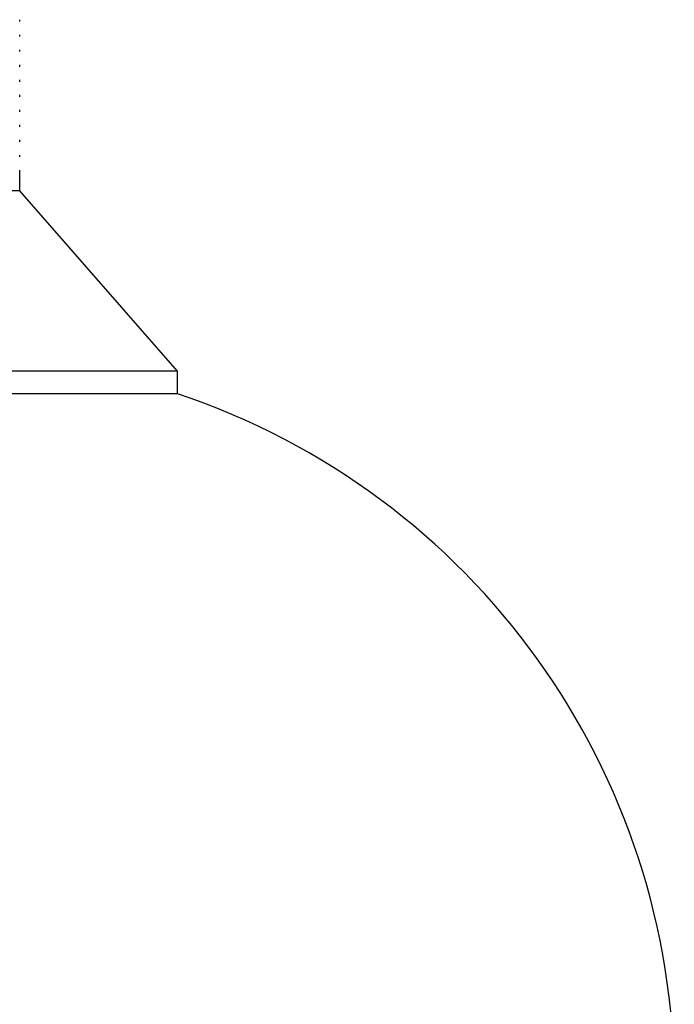
# Model space of a CAD drawing. Extents: x 0.8 to 31, y 5 to 20.5.
# Drawn here: x 24.5 to 24.8, y 10.3 to 10.8 of the extents above; entities that cross this region are included whole.
import ezdxf

# ---------------------------------------------------------------- set-up
doc = ezdxf.new("R2010")
doc.units = 0
doc.header["$MEASUREMENT"] = 0
doc.layers.get('0').update_dxf_attribs({"linetype": 'CONTINUOUS'})

msp = doc.modelspace()

# ---------------------------------------------------------------- linework, layer by layer
at = {"color": 7, "linetype": 'Continuous'}
for p, q in [((24.4896057828004, 10.79752543799363), (24.4896057828004, 10.79839337573706)), ((24.4896057828004, 10.79058099354918), (24.4896057828004, 10.79144893129262)), ((24.4896057828004, 10.78363654910474), (24.4896057828004, 10.78450448684817)), ((24.4896057828004, 10.77669210466029), (24.4896057828004, 10.77756004240373)), ((24.4896057828004, 10.76974766021585), (24.4896057828004, 10.77061559795928)), ((24.4896057828004, 10.76280321577141), (24.4896057828004, 10.76367115351484)), ((24.4896057828004, 10.75585877132696), (24.4896057828004, 10.75672670907039)), ((24.4896057828004, 10.74891432688252), (24.4896057828004, 10.74978226462595)), ((24.4896057828004, 10.74196988243807), (24.4896057828004, 10.7428378201815)), ((24.4896057828004, 10.73502543799363), (24.4896057828004, 10.73589337573706)), ((24.4896057828004, 10.71940041049704), (24.4896057828004, 10.72894893129262)), ((24.4896057828004, 10.71940041049704), (24.21877244946707, 10.71940041049704)), ((24.56252244946707, 10.63606707716371), (24.4896057828004, 10.71940041049704)), ((24.56252244946707, 10.63606707716371), (24.1458557828004, 10.63606707716371)), ((24.56252244946707, 10.62565041049704), (24.56252244946707, 10.63606707716371)), ((24.56252244946707, 10.62565041049704), (24.1458557828004, 10.62565041049704))]:
    msp.add_line(p, q, dxfattribs=at)
msp.add_arc((24.45581313188177, 10.30665726460772), 0.3363681102362199, 0, 71.50392463133994, dxfattribs=at)

doc.saveas('drawing.dxf')
